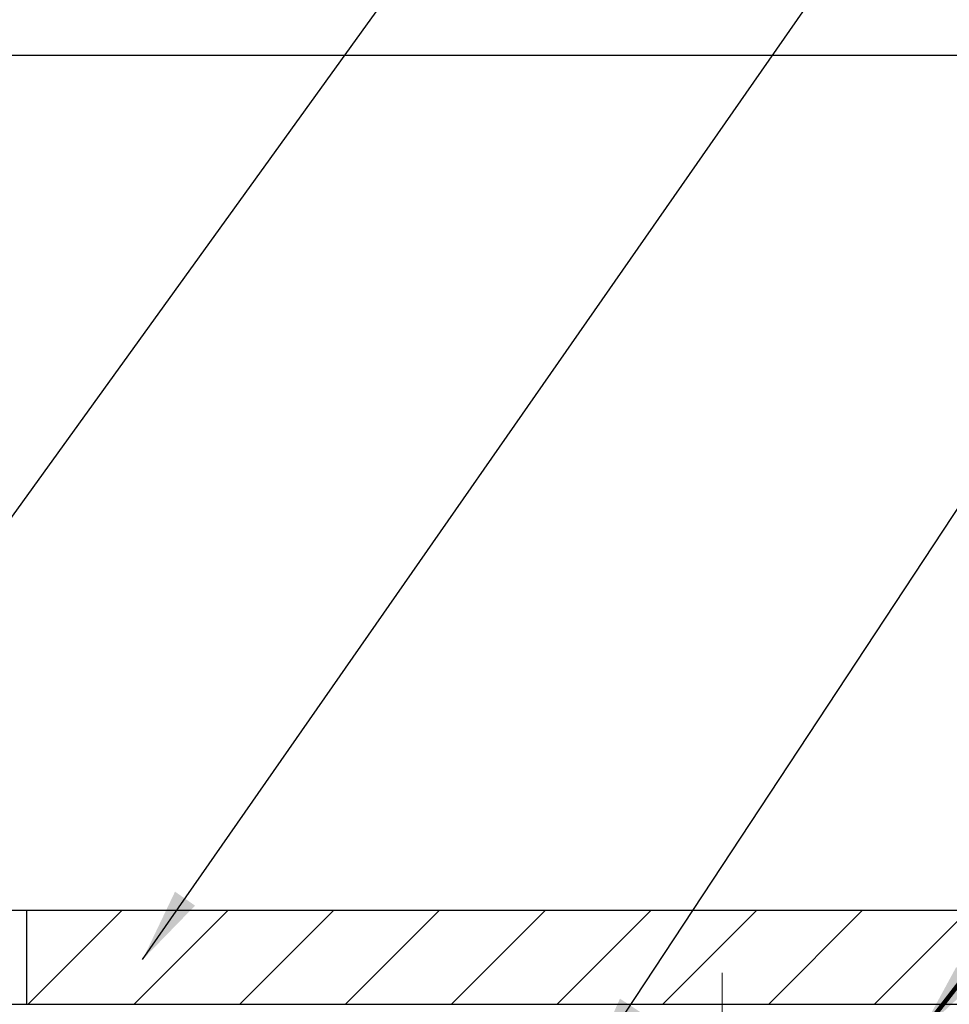
# Model space of a CAD drawing. Extents: x 13 to 3254, y -2 to 1977.
# Drawn here: x 539 to 543, y 109 to 113 of the extents above; entities that cross this region are included whole.
import ezdxf

# ---------------------------------------------------------------- set-up
doc = ezdxf.new("R2010")
doc.units = 0
doc.header["$LTSCALE"] = 5
doc.header["$MEASUREMENT"] = 0
doc.linetypes.add('CENTERX2', pattern=[4, 2.5, -0.5, 0.5, -0.5])
doc.layers.get('DEFPOINTS').update_dxf_attribs({"linetype": 'CONTINUOUS'})
for name, color, linetype, lineweight in [('CENTERLINE - L', 1, 'CENTERX2', 18), ('COVER PLATE - H', 251, 'CONTINUOUS', 13), ('COVER PLATE - L', 7, 'CONTINUOUS', 25), ('DIMS', 50, 'CONTINUOUS', 25), ('TEXT - 4', 241, 'CONTINUOUS', 25)]:
    doc.layers.add(name, color=color, linetype=linetype, lineweight=lineweight)
doc.styles.add('ROMANS', font='romans', dxfattribs={"width": 0.9})
doc.dimstyles.get("Standard").update_dxf_attribs({"dimtxt": 0.18, "dimasz": 0.18, "dimexe": 0.18, "dimexo": 0.0625, "dimgap": 0.09, "dimtad": 0, "dimtih": 1, "dimtoh": 1, "dimdec": 4, "dimzin": 0, "dimdsep": 46, "dimtxsty": 'Standard', "dimcen": 0.09, "dimadec": 0, "dimazin": 0, "dimtfac": 1, "dimtdec": 4, "dimtofl": 0, "dimtmove": 0, "dimatfit": 3, "dimfxl": 1, "dimtolj": 1, "dimtzin": 0, "dimarcsym": 0})

# ---------------------------------------------------------------- blocks, each defined once
blk = doc.blocks.new('*D36')
at = {"layer": 'DEFPOINTS', "color": 0, "transparency": 16777216}
for p in [(548.042, 113.2174), (531.542, 112.3806), (548.042, 109.5056)]:
    blk.add_point(p, dxfattribs=at)
at = {"layer": 'DIMS', "color": 0, "lineweight": -2, "transparency": 16777216}
for p, q in [((531.542, 112.6806), (531.542, 113.5174)), ((548.042, 109.8056), (548.042, 113.5174)), ((531.842, 113.2174), (536.0496, 113.2174)), ((547.742, 113.2174), (538.9496, 113.2174))]:
    blk.add_line(p, q, dxfattribs=at)
at = {"layer": 'DIMS', "color": 0, "transparency": 16777216}
for points in [[(531.842, 113.2674), (531.842, 113.1674), (531.542, 113.2174)], [(547.742, 113.2674), (547.742, 113.1674), (548.042, 113.2174)]]:
    blk.add_solid(points, dxfattribs=at)
at = {"layer": 'DIMS', "color": 0, "transparency": 16777216, "insert": (537.4996, 113.2174), "char_height": 0.3, "attachment_point": 5}
blk.add_mtext('\\A1;16 1/2 IN\\P [419.1mm]', dxfattribs=at)

msp = doc.modelspace()

# ---------------------------------------------------------------- hatches: boundary and pattern name
at = {"layer": 'COVER PLATE - H'}
h = msp.add_hatch(dxfattribs=at)
h.set_pattern_fill('ANSI31', color=256, scale=2.42, style=0)
h.set_pattern_definition([(45, (481.07805, 99.99162), (-0.2138998, 0.2138998), [])])
h.paths.add_polyline_path([(539.22951, 109.76065), (539.22951, 109.38065), (548.04201, 109.38065), (548.04201, 109.50565), (546.59583, 109.76065)])

# ---------------------------------------------------------------- linework, layer by layer
at = {"layer": 'CENTERLINE - L', "ltscale": 0.03}
msp.add_line((542.04201, 108.60525), (542.04201, 109.50828), dxfattribs=at)
at = {"layer": 'COVER PLATE - L'}
for p, q in [((532.41701, 109.76065), (546.59583, 109.76065)), ((539.22951, 109.76065), (539.22951, 109.38065)), ((532.41701, 109.38065), (548.04201, 109.38065))]:
    msp.add_line(p, q, dxfattribs=at)

# ---------------------------------------------------------------- dimensions: what is measured, and where the dimension line sits
at = {"layer": 'DIMS'}
dim = msp.add_linear_dim(base=(548.04201, 113.21741), p1=(531.54201, 112.38065), p2=(548.04201, 109.50565), text='<>\\P[]', dimstyle='Standard', override={"dimtxt": 0.3, "dimasz": 0.3, "dimexe": 0.3, "dimexo": 0.3, "dimgap": 0.3, "dimlunit": 5, "dimpost": ' IN', "dimfrac": 2}, dxfattribs=at)
dim.commit()
dim.dimension.update_dxf_attribs({"geometry": '*D36', "text_midpoint": (537.49965, 113.21741), "dimtype": 160})

# ---------------------------------------------------------------- leaders
at = {"layer": 'TEXT - 4'}
for points, override in [([(536.72455, 107.96653), (545.25818, 119.78698), (545.44475, 119.78698)], {"dimasz": 0.3}), ([(539.69864, 109.56179), (546.18128, 118.86679), (546.58282, 118.86679)], {"dimasz": 0.3}), ([(541.50532, 109.126), (546.65631, 116.93898), (547.03692, 116.93898)], {"dimasz": 0.3}), ([(542.84424, 109.26392), (547.41847, 115.15604), (547.70899, 115.15604)], {"dimtxt": 0.7, "dimasz": 0.3, "dimexe": 0.5, "dimexo": 0.5, "dimtih": 0, "dimtoh": 0, "dimtxsty": 'ROMANS', "dimdle": 0.05, "dimclrd": 256, "dimclre": 256, "dimclrt": 256, "dimtfac": 0.3, "dimlwd": 65535, "dimlwe": 65535})]:
    msp.add_leader(points, dimstyle='Standard', override=override, dxfattribs=at)

doc.saveas('drawing.dxf')
